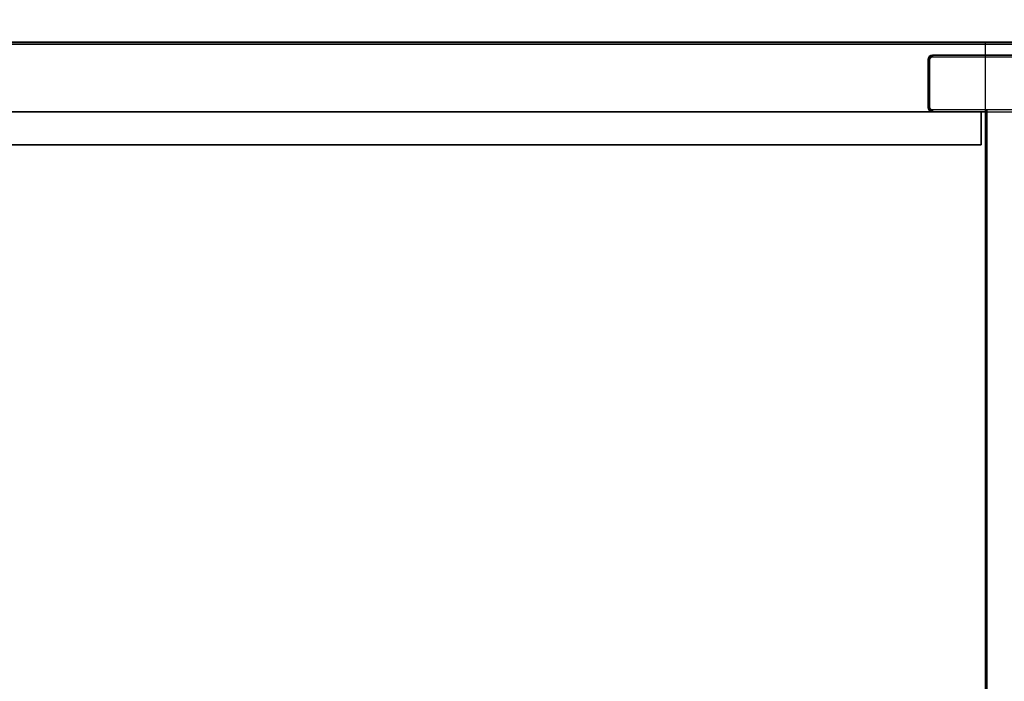
# Model space of a CAD drawing. Units: millimetres. Extents: x 5238 to 53433, y -1492 to 81661.
# Drawn here: x 6152 to 6671, y 864 to 1213 of the extents above; entities that cross this region are included whole.
import ezdxf

# ---------------------------------------------------------------- set-up
doc = ezdxf.new("R2010")
doc.units = ezdxf.units.MM
doc.header["$LTSCALE"] = 200
doc.linetypes.add('DASHEDX2', pattern=[1.5, 1, -0.5])
for name, color, linetype in [('2ddim', 7, 'Continuous'), ('72_HOEM_INSERT', 7, 'Continuous'), ('72_HOEM_OR_D2_ANY', 7, 'Continuous'), ('72_HOEM_OR_D3_AURNSK_MODESTY', 7, 'Continuous'), ('72_HOEM_OR_D3_AURNSK_PANEL', 7, 'Continuous'), ('72_HOEM_OR_D3_AURNSK_PED', 7, 'Continuous'), ('72_HOEM_OR_D3_AURNSK_TOP', 7, 'Continuous')]:
    doc.layers.add(name, color=color, linetype=linetype)
doc.styles.add('Trebuchet', font='trebuc.TTF')
doc.dimstyles.new('MM', dxfattribs={"dimscale": 350, "dimtxt": 0.3, "dimasz": 0.18, "dimexe": 0.18, "dimexo": 0.0625, "dimgap": 0.09, "dimtad": 1, "dimtoh": 1, "dimdec": 0, "dimzin": 0, "dimdsep": 46, "dimtxsty": 'Trebuchet', "dimcen": 0.09, "dimclrd": 11, "dimclre": 11, "dimclrt": 2, "dimadec": 0, "dimazin": 0, "dimtfac": 1, "dimtdec": 0, "dimtofl": 0, "dimtmove": 0, "dimatfit": 3, "dimfxl": 0, "dimtolj": 1, "dimtzin": 0, "dimarcsym": 0})

# ---------------------------------------------------------------- blocks, each defined once
blk = doc.blocks.new('72HOOR3OCFM-2272-K_DESK_TOP')
for points in [[(0, 0), (0.072, 0), (0.072, 0, -0.001099), (0, 0, -0.001099)], [(0, 0, -0.001099), (0.072, 0, -0.001099), (0.07196, -0.00004, -0.001139), (0.00004, -0.00004, -0.001139)], [(0.07196, -0.00004, 0.000041), (0.072, 0), (0, 0), (0.00004, -0.00004, 0.000041)], [(0.00004, -0.021641, 0.000041), (0.07196, -0.021641, 0.000041), (0.07196, -0.00004, 0.000041), (0.00004, -0.00004, 0.000041)], [(0.00004, -0.00004, -0.001139), (0.07196, -0.00004, -0.001139), (0.07196, -0.021641, -0.001139), (0.00004, -0.021641, -0.001139)]]:
    blk.add_3dface(points)
blk = doc.blocks.new('72HOOR3OCFM-2272-K_DESK_PED')
for points in [[(0.05601, -0.020801, 0.028159), (0.05605, -0.020801, 0.028199), (0.05605, -0.001409, 0.028199), (0.05601, -0.001449, 0.028159)], [(0.05601, -0.020801, 0.000724), (0.05601, -0.001449, 0.000634), (0.05601, -0.001449, 0.000369), (0.05601, -0.020801, 0.000369)]]:
    blk.add_3dface(points)
blk = doc.blocks.new('72HOOR3OCFM-2272-K_DESK_PANEL')
for points in [[(0.05482, -0.001359, 0.028159), (0.05486, -0.001359, 0.028199), (0.05486, -0.000359, 0.028199), (0.05482, -0.000359, 0.028159)], [(0.05482, -0.001359, 0.028159), (0.05482, -0.000359, 0.028159), (0.05482, -0.000359, 0.000369), (0.05482, -0.001359, 0.000369)], [(0.07182, -0.000309, 0.028199), (0.07182, -0.000269, 0.028159), (0.05491, -0.000269, 0.028159), (0.05491, -0.000309, 0.028199)], [(0.07182, -0.000269, 0.000369), (0.05491, -0.000269, 0.000369), (0.05491, -0.000269, 0.028159), (0.07182, -0.000269, 0.028159)], [(0.05491, -0.001409, 0.028199), (0.05491, -0.001449, 0.028159), (0.07182, -0.001449, 0.028159), (0.07182, -0.001409, 0.028199)], [(0.05491, -0.001449, 0.028159), (0.05491, -0.001449, 0.000369), (0.05601, -0.001449, 0.000369), (0.05601, -0.001449, 0.028159)]]:
    blk.add_3dface(points)
mesh = blk.add_polymesh((2, 5))
for k, corner in enumerate([(0.05491, -0.000269, 0.000369), (0.054876, -0.000276, 0.000369), (0.054846, -0.000296, 0.000369), (0.054827, -0.000325, 0.000369), (0.05482, -0.000359, 0.000369), (0.05491, -0.000269, 0.028159), (0.054876, -0.000276, 0.028159), (0.054846, -0.000296, 0.028159), (0.054827, -0.000325, 0.028159), (0.05482, -0.000359, 0.028159)]):
    mesh.set_mesh_vertex(divmod(k, 5), corner)
mesh = blk.add_polymesh((2, 5))
for k, corner in enumerate([(0.05491, -0.000269, 0.028159), (0.054876, -0.000276, 0.028159), (0.054846, -0.000296, 0.028159), (0.054827, -0.000325, 0.028159), (0.05482, -0.000359, 0.028159), (0.05491, -0.000309, 0.028199), (0.054891, -0.000313, 0.028199), (0.054875, -0.000324, 0.028199), (0.054864, -0.00034, 0.028199), (0.05486, -0.000359, 0.028199)]):
    mesh.set_mesh_vertex(divmod(k, 5), corner)
mesh = blk.add_polymesh((2, 5))
for k, corner in enumerate([(0.05482, -0.001359, 0.000369), (0.054827, -0.001394, 0.000369), (0.054846, -0.001423, 0.000369), (0.054876, -0.001443, 0.000369), (0.05491, -0.001449, 0.000369), (0.05482, -0.001359, 0.028159), (0.054827, -0.001394, 0.028159), (0.054846, -0.001423, 0.028159), (0.054876, -0.001443, 0.028159), (0.05491, -0.001449, 0.028159)]):
    mesh.set_mesh_vertex(divmod(k, 5), corner)
mesh = blk.add_polymesh((2, 5))
for k, corner in enumerate([(0.05482, -0.001359, 0.028159), (0.054827, -0.001394, 0.028159), (0.054846, -0.001423, 0.028159), (0.054876, -0.001443, 0.028159), (0.05491, -0.001449, 0.028159), (0.05486, -0.001359, 0.028199), (0.054864, -0.001378, 0.028199), (0.054875, -0.001395, 0.028199), (0.054891, -0.001406, 0.028199), (0.05491, -0.001409, 0.028199)]):
    mesh.set_mesh_vertex(divmod(k, 5), corner)
blk = doc.blocks.new('72HOOR3OCFM-2272-K_DESK_MODESTY')
for points in [[(0.01608, -0.001449, 0.027219), (0.01608, -0.002129, 0.027219), (0.05592, -0.002129, 0.027219), (0.05592, -0.001449, 0.027219)], [(0.01608, -0.002129, 0.000369), (0.01608, -0.001449, 0.000369), (0.05592, -0.001449, 0.000369), (0.05592, -0.002129, 0.000369)]]:
    blk.add_3dface(points)
for points, invisible_edges in [([(0.05592, -0.001449, 0.000369), (0.01608, -0.001449, 0.000369), (0.01608, -0.001449, 0.027219), (0.05592, -0.001449, 0.027219)], 4), ([(0.01608, -0.002129, 0.027219), (0.01608, -0.002129, 0.000369), (0.05592, -0.002129, 0.000369), (0.05592, -0.002129, 0.027219)], 8)]:
    blk.add_3dface(points, dxfattribs=dict(invisible_edges=invisible_edges))
blk = doc.blocks.new('72HOOR2OCFM-2272-X')
blk.add_lwpolyline([(0, 0), (0, -0.022), (0.072, -0.022), (0.072, 0)], close=True)
at = {"linetype": 'DASHEDX2'}
blk.add_lwpolyline([(0.05601, -0.022), (0.05601, 0)], dxfattribs=at)
blk = doc.blocks.new('72HOEM_OR21322535881000')
at = {"xscale": 25.4028, "yscale": 25.4028}
blk.add_blockref('72HOOR2OCFM-2272-X', (0, 0), dxfattribs=at)
blk = doc.blocks.new('XCAD038148627ECF7065B1D33262E85A886705')
at = {"layer": '72_HOEM_OR_D2_ANY', "color": 7}
blk.add_blockref('72HOEM_OR21322535881000', (0, 0), dxfattribs=at)
at = {"layer": '72_HOEM_OR_D3_AURNSK_MODESTY', "color": 0, "xscale": 25.4028, "yscale": 25.4028, "zscale": 25.4028}
blk.add_blockref('72HOOR3OCFM-2272-K_DESK_MODESTY', (0, 0), dxfattribs=at)
at = {"layer": '72_HOEM_OR_D3_AURNSK_PANEL', "color": 0, "xscale": 25.4028, "yscale": 25.4028, "zscale": 25.4028}
blk.add_blockref('72HOOR3OCFM-2272-K_DESK_PANEL', (0, 0), dxfattribs=at)
at = {"layer": '72_HOEM_OR_D3_AURNSK_PED', "color": 0, "xscale": 25.4028, "yscale": 25.4028, "zscale": 25.4028}
blk.add_blockref('72HOOR3OCFM-2272-K_DESK_PED', (0, 0), dxfattribs=at)
at = {"layer": '72_HOEM_OR_D3_AURNSK_TOP', "color": 0, "xscale": 25.4028, "yscale": 25.4028, "zscale": 25.4028}
blk.add_blockref('72HOOR3OCFM-2272-K_DESK_TOP', (0, 0, 0.7453), dxfattribs=at)
blk = doc.blocks.new('*D72')
at = {"layer": '2ddim', "color": 11, "lineweight": -2}
for p, q in [((5238.16, 1222.62), (5238.16, 1605.18)), ((7067.16, 1222.62), (7067.16, 1605.18)), ((5301.16, 1542.18), (7004.16, 1542.18))]:
    blk.add_line(p, q, dxfattribs=at)
at = {"layer": '2ddim', "color": 11}
for points in [[(5301.16, 1552.68), (5301.16, 1531.68), (5238.16, 1542.18)], [(7004.16, 1552.68), (7004.16, 1531.68), (7067.16, 1542.18)]]:
    blk.add_solid(points, dxfattribs=at)
at = {"layer": 'Defpoints', "color": 0}
for p in [(7067.16, 1542.18), (5238.16, 1200.74), (7067.16, 1200.74)]:
    blk.add_point(p, dxfattribs=at)
at = {"layer": '2ddim', "color": 2, "insert": (6152.66, 1627.27), "char_height": 105, "attachment_point": 5, "style": 'Trebuchet'}
blk.add_mtext('\\A1;1829', dxfattribs=at)

msp = doc.modelspace()

# ---------------------------------------------------------------- block references
at = {"layer": '72_HOEM_INSERT', "xscale": 999.9999999997672, "yscale": 999.9999999997672, "zscale": 999.9999999997726}
msp.add_blockref('XCAD038148627ECF7065B1D33262E85A886705', (5238.16, 1200.74, 0), dxfattribs=at)

# ---------------------------------------------------------------- dimensions: what is measured, and where the dimension line sits
at = {"layer": '2ddim'}
dim = msp.add_linear_dim(base=(7067.16, 1542.18, 0), p1=(5238.16, 1200.74, 0), p2=(7067.16, 1200.74, 0), dimstyle='MM', dxfattribs=at)
dim.commit()
dim.dimension.update_dxf_attribs({"geometry": '*D72', "text_midpoint": (6152.66, 1627.27, 0)})

doc.saveas('drawing.dxf')
